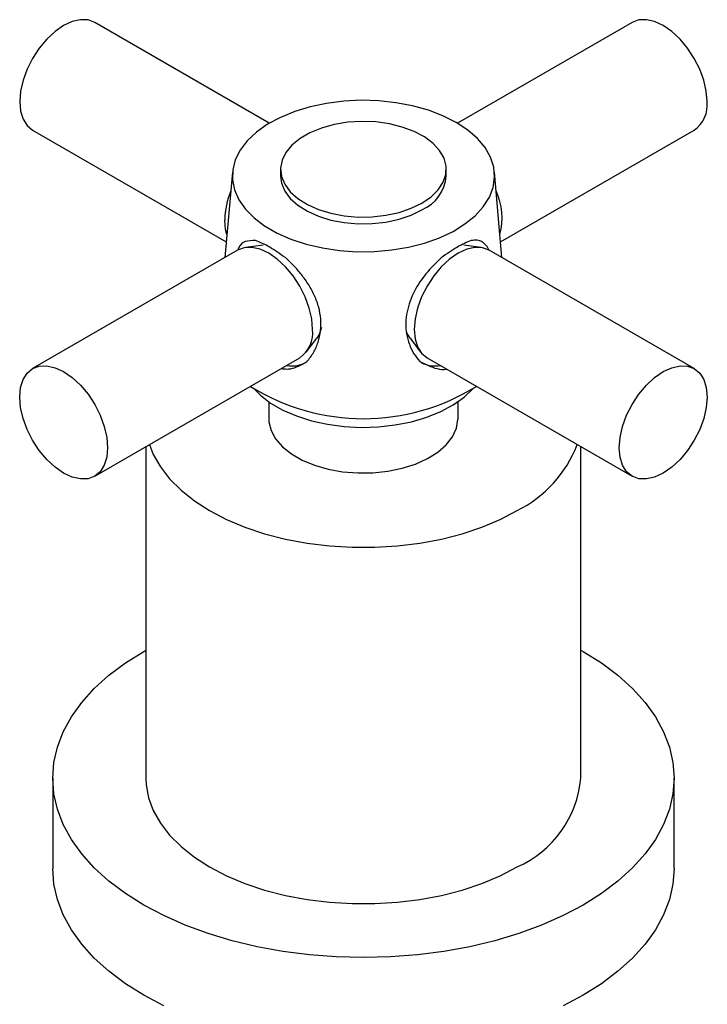
# Model space of a CAD drawing. Units: millimetres. Extents: x 5 to 995, y 5 to 995.
# Drawn here: x 169 to 219, y 820 to 891 of the extents above; entities that cross this region are included whole.
import ezdxf

# ---------------------------------------------------------------- set-up
doc = ezdxf.new("R2010")
doc.units = ezdxf.units.MM

msp = doc.modelspace()

# ---------------------------------------------------------------- linework, layer by layer
at = {"color": 7, "linetype": 'Continuous', "lineweight": 25}
for p, q in [((187.447, 883.75), (174.802, 891.05)), ((213.719, 891.05), (201.074, 883.75)), ((170.303, 883.255), (184.331, 875.157)), ((204.191, 875.157), (218.219, 883.255)), ((184.773, 880.205), (184.232, 874.027)), ((188.261, 880.418), (188.261, 879.928)), ((200.261, 879.928), (200.261, 880.418)), ((204.29, 874.027), (203.749, 880.205)), ((186.991, 874.912), (185.746, 874.755)), ((202.776, 874.755), (201.531, 874.912)), ((185.152, 874.558), (170.303, 865.986)), ((218.219, 865.986), (203.37, 874.558)), ((190.119, 867.18), (190.877, 868.179)), ((197.644, 868.179), (198.403, 867.18)), ((174.802, 858.192), (189.652, 866.764)), ((198.87, 866.764), (213.719, 858.192)), ((187.411, 863.583), (187.411, 862.373)), ((201.111, 862.373), (201.111, 863.583)), ((178.511, 860.332), (178.511, 836.325)), ((210.011, 836.325), (210.011, 860.332)), ((171.761, 836.325), (171.761, 829.793)), ((216.761, 829.793), (216.761, 836.325))]:
    msp.add_line(p, q, dxfattribs=at)
at = {"color": 7, "linetype": 'Continuous', "lineweight": 25, "flags": 128}
for points in [[(174.802, 891.05), (174.32, 891.228), (173.77, 891.25), (173.173, 891.115), (172.553, 890.827), (171.932, 890.398), (171.335, 889.844), (170.785, 889.187), (170.303, 888.452), (169.907, 887.667), (169.613, 886.862), (169.432, 886.068), (169.371, 885.316), (169.432, 884.634), (169.613, 884.049), (169.907, 883.584), (170.303, 883.255), (170.303, 883.255)], [(219.151, 885.316), (219.09, 886.068), (218.909, 886.862), (218.615, 887.667), (218.219, 888.452), (217.737, 889.187), (217.187, 889.844), (216.59, 890.398), (215.969, 890.827), (215.348, 891.115), (214.751, 891.25), (214.201, 891.228), (213.719, 891.05)], [(200.978, 883.806), (200.023, 884.288), (198.965, 884.693), (197.823, 885.012), (196.617, 885.241), (195.37, 885.375), (194.102, 885.412), (192.837, 885.351), (191.598, 885.193), (190.406, 884.941), (189.284, 884.6), (188.249, 884.175), (187.323, 883.674), (186.52, 883.107), (185.855, 882.483), (185.34, 881.814), (184.984, 881.11), (184.794, 880.386), (184.773, 879.653), (184.921, 878.926), (185.236, 878.216), (185.711, 877.537), (186.34, 876.9), (187.11, 876.318), (188.007, 875.8), (189.016, 875.356), (190.118, 874.993), (191.295, 874.718), (192.524, 874.536), (193.785, 874.451), (195.054, 874.463), (196.308, 874.573), (197.527, 874.778), (198.686, 875.075), (199.767, 875.459), (200.75, 875.923), (201.617, 876.458), (202.353, 877.055), (202.944, 877.703), (203.38, 878.391), (203.654, 879.107), (203.759, 879.837), (203.696, 880.568), (203.464, 881.289), (203.068, 881.985), (202.514, 882.644), (201.814, 883.255), (200.978, 883.806)], [(198.503, 877.969), (199.159, 878.418), (199.674, 878.925), (200.034, 879.474), (200.227, 880.051), (200.249, 880.639), (200.098, 881.22), (199.779, 881.778), (199.302, 882.296), (198.68, 882.761), (197.93, 883.159), (197.075, 883.477), (196.139, 883.708), (195.149, 883.844), (194.133, 883.881), (193.122, 883.819), (192.142, 883.659), (191.224, 883.406), (190.393, 883.066), (189.674, 882.651), (189.086, 882.171), (188.647, 881.641), (188.37, 881.076), (188.262, 880.492), (188.327, 879.905), (188.562, 879.334), (188.962, 878.793), (189.514, 878.3), (190.202, 877.867), (191.007, 877.508), (191.906, 877.232), (192.873, 877.048), (193.879, 876.961), (194.896, 876.974), (195.896, 877.085), (196.848, 877.293), (197.725, 877.59), (198.503, 877.969)], [(188.261, 879.928), (188.327, 879.415), (188.562, 878.844), (188.962, 878.304), (189.514, 877.81), (190.202, 877.377), (191.007, 877.018), (191.906, 876.742), (192.873, 876.559), (193.879, 876.472), (194.896, 876.484), (195.896, 876.596), (196.848, 876.803), (197.725, 877.1), (198.503, 877.479)], [(184.378, 875.692), (184.281, 876.062), (184.22, 876.743)], [(190.584, 868.824), (190.523, 869.576), (190.342, 870.37), (190.048, 871.175), (189.652, 871.96), (189.17, 872.696), (188.62, 873.353), (188.023, 873.907), (187.402, 874.336), (186.781, 874.623), (186.184, 874.759), (185.634, 874.737), (185.152, 874.558)], [(203.37, 874.558), (202.888, 874.737), (202.337, 874.759), (201.741, 874.623), (201.12, 874.336), (200.499, 873.907), (199.902, 873.353), (199.352, 872.696), (198.87, 871.96), (198.474, 871.175), (198.18, 870.37), (197.999, 869.576), (197.938, 868.824), (197.999, 868.143), (198.18, 867.558), (198.474, 867.092), (198.87, 866.764), (198.87, 866.764)], [(191.22, 868.953), (191.046, 868.453), (190.877, 868.179)], [(197.644, 868.179), (197.475, 868.453), (197.391, 868.648)], [(169.371, 863.926), (169.432, 864.607), (169.613, 865.192), (169.907, 865.658), (170.303, 865.986), (170.785, 866.165), (171.335, 866.187), (171.932, 866.051), (172.553, 865.763), (173.173, 865.334), (173.77, 864.781), (174.32, 864.123), (174.803, 863.388), (175.198, 862.603), (175.492, 861.798), (175.673, 861.004), (175.735, 860.252), (175.673, 859.57), (175.492, 858.986), (175.198, 858.52), (174.803, 858.192), (174.32, 858.013), (173.77, 857.991), (173.173, 858.127), (172.553, 858.414), (171.932, 858.843), (171.335, 859.397), (170.785, 860.054), (170.303, 860.79), (169.907, 861.575), (169.613, 862.38), (169.432, 863.174), (169.371, 863.926)], [(212.787, 860.252), (212.848, 861.004), (213.029, 861.798), (213.323, 862.603), (213.719, 863.388), (214.201, 864.123), (214.751, 864.781), (215.348, 865.334), (215.969, 865.763), (216.59, 866.051), (217.187, 866.187), (217.737, 866.165), (218.219, 865.986), (218.615, 865.658), (218.909, 865.192), (219.09, 864.607), (219.151, 863.926), (219.09, 863.174), (218.909, 862.38), (218.615, 861.575), (218.219, 860.79), (217.737, 860.054), (217.187, 859.397), (216.59, 858.843), (215.969, 858.414), (215.348, 858.127), (214.751, 857.991), (214.201, 858.013), (213.719, 858.192), (213.323, 858.52), (213.029, 858.986), (212.848, 859.57), (212.787, 860.252)], [(186.347, 864.513), (186.797, 864.065), (187.544, 863.493), (188.422, 862.986), (189.414, 862.555), (190.5, 862.207), (191.659, 861.95), (192.869, 861.789), (194.105, 861.727), (195.345, 861.764), (196.564, 861.901), (197.738, 862.134), (198.845, 862.46), (199.862, 862.871), (200.77, 863.36), (201.551, 863.917), (202.175, 864.513)], [(187.411, 862.373), (187.423, 862.134), (187.578, 861.504), (187.906, 860.896), (188.399, 860.327), (189.043, 859.81), (189.823, 859.36), (190.717, 858.988), (191.703, 858.704), (192.756, 858.515), (193.847, 858.425), (194.949, 858.438), (196.034, 858.553), (197.072, 858.767), (198.038, 859.074), (198.906, 859.466), (199.653, 859.934), (200.261, 860.465), (200.713, 861.045), (200.999, 861.66), (201.109, 862.293), (201.111, 862.373)], [(178.771, 860.482), (179.047, 859.774), (179.557, 858.869), (180.227, 858), (181.052, 857.176), (182.021, 856.406), (183.124, 855.698), (184.349, 855.062), (185.683, 854.502), (187.11, 854.026), (188.617, 853.639), (190.184, 853.345), (191.797, 853.147), (193.437, 853.048), (195.085, 853.048), (196.725, 853.147), (198.337, 853.345), (199.905, 853.639), (201.411, 854.026), (202.839, 854.502), (204.173, 855.062), (205.398, 855.698)], [(210.171, 827.14), (208.724, 826.375), (207.166, 825.685), (205.511, 825.076), (203.77, 824.553), (201.956, 824.119), (200.084, 823.779), (198.168, 823.533), (196.222, 823.385), (194.261, 823.336), (192.3, 823.385), (190.354, 823.533), (188.437, 823.779), (186.565, 824.119), (184.752, 824.553), (183.011, 825.076), (181.355, 825.685), (179.798, 826.375), (178.351, 827.14), (177.025, 827.976), (175.83, 828.875), (174.775, 829.83), (173.869, 830.836), (173.118, 831.882), (172.527, 832.963), (172.103, 834.069), (171.846, 835.193), (171.761, 836.325), (171.846, 837.457), (172.103, 838.58), (172.527, 839.687), (173.118, 840.767), (173.869, 841.814), (174.775, 842.819), (175.83, 843.775), (177.025, 844.674), (178.351, 845.51), (178.511, 845.601)], [(210.011, 845.601), (210.171, 845.51), (211.497, 844.674), (212.692, 843.775), (213.746, 842.819), (214.653, 841.814), (215.404, 840.767), (215.994, 839.687), (216.419, 838.58), (216.675, 837.457), (216.761, 836.325), (216.675, 835.193), (216.419, 834.069), (215.994, 832.963), (215.404, 831.882), (214.653, 830.836), (213.746, 829.83), (212.692, 828.875), (211.497, 827.976), (210.171, 827.14)], [(178.511, 836.325), (178.532, 835.849), (178.705, 834.903), (179.047, 833.972), (179.557, 833.067), (180.227, 832.197), (181.052, 831.373), (182.021, 830.603), (183.124, 829.896), (184.349, 829.259), (185.683, 828.7), (187.11, 828.224), (188.617, 827.837), (190.184, 827.542), (191.797, 827.345), (193.437, 827.245), (195.085, 827.245), (196.725, 827.345), (198.337, 827.542), (199.905, 827.837), (201.411, 828.224), (202.839, 828.7), (204.173, 829.259), (205.398, 829.896)], [(179.798, 819.842), (178.351, 820.608), (177.025, 821.443), (175.83, 822.342), (174.775, 823.298), (173.869, 824.303), (173.118, 825.35), (172.527, 826.431), (172.103, 827.537), (171.846, 828.661), (171.761, 829.793)], [(216.761, 829.793), (216.675, 828.661), (216.419, 827.537), (215.994, 826.431), (215.404, 825.35), (214.653, 824.303), (213.746, 823.298), (212.692, 822.342), (211.497, 821.443), (210.171, 820.608)], [(210.171, 820.608), (208.724, 819.842)]]:
    msp.add_lwpolyline(points, dxfattribs=at)
at = {"color": 7, "linetype": 'Continuous', "lineweight": 25}
for centre, radius, start, end in [((216.946, 885.072), 2.218, 305.01333, 6.29885), ((197.321, 880.183), 2.951, 293.62491, 355.05495), ((190.152, 876.616), 5.933, 157.91297, 178.76581), ((199.586, 876.882), 4.711, 345.36448, 24.64691), ((188.379, 868.581), 2.218, 305.01333, 6.29885), ((189.106, 868.137), 1.962, 258.14081, 298.51419), ((199.415, 868.137), 1.962, 241.48581, 281.85919), ((194.261, 877.832), 15.474, 238.06596, 301.93404), ((201.345, 863.758), 9.021, 296.69298, 338.70784), ((202.21, 837.053), 7.835, 294.0092, 354.67066)]:
    msp.add_arc(centre, radius, start, end, dxfattribs=at)
for points, knots in [([(186.452, 875.256), (186.185, 875.255), (185.667, 875.253), (185.302, 874.945), (185.196, 874.603), (185.181, 874.556)], [0, 0, 0, 0, 0.477596, 0.927436, 1, 1, 1, 1]), ([(188.635, 873.996), (188.237, 874.281), (187.434, 874.857), (186.781, 875.122), (186.452, 875.256)], [0, 0, 0, 0, 0.494752, 1, 1, 1, 1]), ([(202.07, 875.256), (201.748, 875.126), (201.096, 874.862), (200.293, 874.287), (199.887, 873.996)], [0, 0, 0, 0, 0.494752, 1, 1, 1, 1]), ([(203.359, 874.553), (203.296, 874.675), (203.159, 874.943), (202.871, 875.177), (202.512, 875.302), (202.217, 875.271), (202.07, 875.256)], [0, 0, 0, 0, 0.232874, 0.509509, 0.754897, 1, 1, 1, 1]), ([(190.175, 866.497), (190.341, 866.706), (190.674, 867.126), (191.007, 867.886), (191.189, 868.709), (191.203, 869.565), (191.046, 870.422), (190.748, 871.253), (190.317, 872.053), (189.803, 872.781), (189.234, 873.44), (188.834, 873.811), (188.635, 873.996)], [0, 0, 0, 0, 0.106436, 0.212871, 0.319366, 0.425828, 0.527173, 0.628515, 0.727011, 0.825454, 0.912778, 1, 1, 1, 1]), ([(199.887, 873.996), (199.507, 873.627), (198.768, 872.91), (197.883, 871.565), (197.324, 870.072), (197.296, 868.472), (197.74, 867.252), (198.199, 866.681), (198.347, 866.497)], [0, 0, 0, 0, 0.167698, 0.325651, 0.511255, 0.707297, 0.905849, 1, 1, 1, 1]), ([(188.312, 865.99), (188.434, 865.972), (188.959, 865.895), (189.606, 866.15), (190.066, 866.431), (190.175, 866.497)], [0, 0, 0, 0, 0.188199, 0.807808, 1, 1, 1, 1]), ([(198.347, 866.497), (198.757, 866.293), (199.373, 865.985), (200.064, 865.903), (200.29, 865.944), (200.29, 865.944)], [0, 0, 0, 0, 0.663864, 0.998677, 1, 1, 1, 1])]:
    msp.add_open_spline(points, degree=3, knots=knots, dxfattribs=at)

doc.saveas('drawing.dxf')
